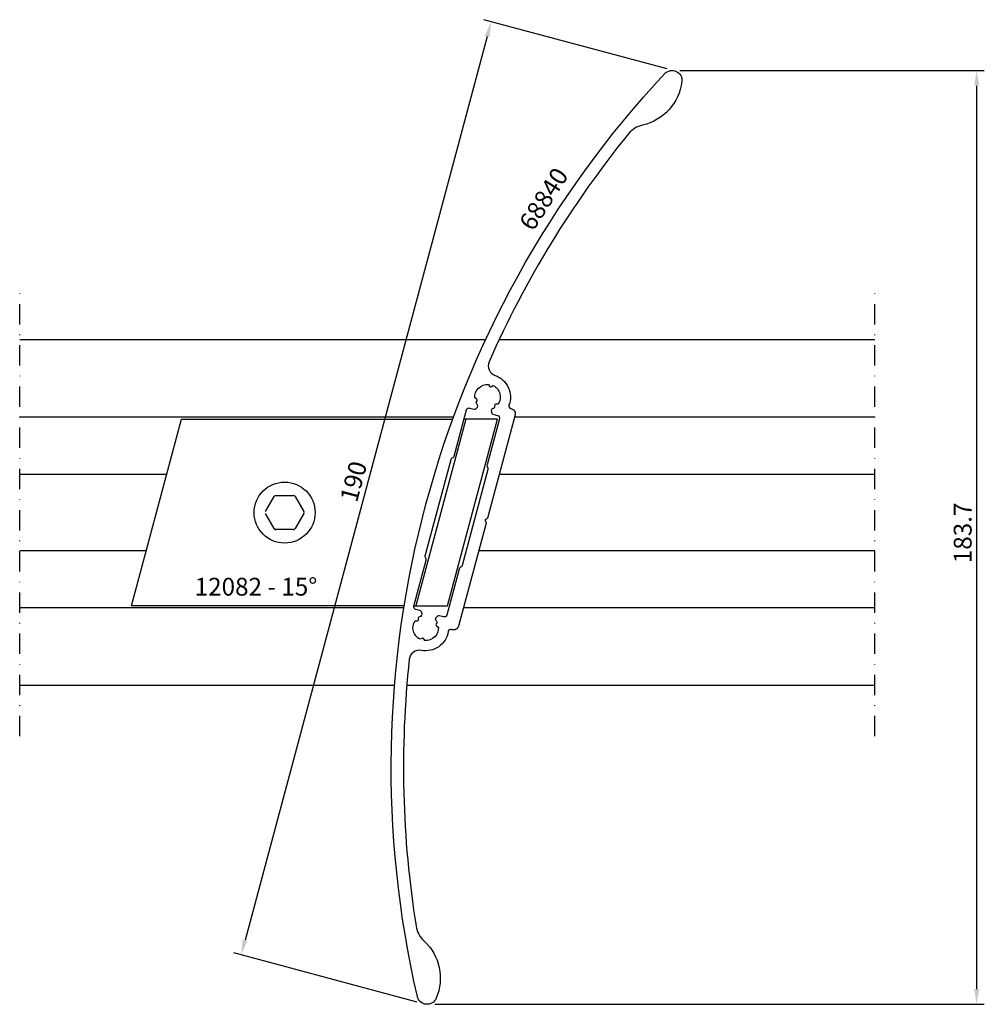
# Model space of a CAD drawing. Extents: x 0 to 190, y -2 to 192.
import ezdxf

# ---------------------------------------------------------------- set-up
doc = ezdxf.new("R2010")
doc.units = 0
doc.header["$LTSCALE"] = 4
doc.linetypes.add('NEWDOT', pattern=[2, 1, -0.5, 0, -0.5])
doc.layers.get('0').update_dxf_attribs({"linetype": 'CONTINUOUS'})
doc.layers.get('DEFPOINTS').update_dxf_attribs({"linetype": 'CONTINUOUS'})
for name, color, linetype in [('SAPA_ANSLUTNING', 6, 'CONTINUOUS'), ('SAPA_ARTIKELNR', 4, 'CONTINUOUS'), ('SAPA_MATT', 1, 'CONTINUOUS'), ('SAPA_PROFIL', 7, 'CONTINUOUS')]:
    doc.layers.add(name, color=color, linetype=linetype)
doc.styles.add('ISO', font='isocp3.shx')
doc.dimstyles.get("Standard").update_dxf_attribs({"dimtxt": 2.5, "dimasz": 2.5, "dimexe": 1.25, "dimexo": 0.625, "dimtad": 1, "dimcen": 2.5, "dimazin": 3, "dimtfac": 1, "dimtmove": 0, "dimatfit": 3})

# ---------------------------------------------------------------- blocks, each defined once
blk = doc.blocks.new('*U12')
at = {"layer": 'SAPA_ARTIKELNR', "style": 'ISO'}
blk.add_text('68840', height=3.5, rotation=57.5665, dxfattribs=at).set_placement((100.95, 150.15))
blk = doc.blocks.new('*U13')
at = {"layer": 'SAPA_ARTIKELNR', "style": 'ISO'}
blk.add_text('12082 - 15%%D', height=3.5, rotation=360, dxfattribs=at).set_placement((34.4, 78.67))
blk = doc.blocks.new('*U20')
at = {"layer": 'SAPA_MATT', "color": 2, "style": 'ISO'}
blk.add_text('183.7', height=3.5, rotation=90, dxfattribs=at).set_placement((187.17, 85.04))
blk = doc.blocks.new('*D11')
at = {"layer": 'DEFPOINTS', "color": 0}
for p in [(128.27, 181.95), (188.17, 181.95), (80.1, -1.71)]:
    blk.add_point(p, dxfattribs=at)
at = {"layer": 'SAPA_MATT'}
for p, q in [((129.77, 181.95), (189.67, 181.95)), ((188.17, 1.29), (188.17, 178.95)), ((81.6, -1.71), (189.67, -1.71))]:
    blk.add_line(p, q, dxfattribs=at)
for points in [[(187.67, 178.95), (188.67, 178.95), (188.17, 181.95)], [(187.67, 1.29), (188.67, 1.29), (188.17, -1.71)]]:
    blk.add_solid(points, dxfattribs=at)
blk.add_blockref('*U20', (0, 0))
blk = doc.blocks.new('*U21')
at = {"layer": 'SAPA_MATT', "color": 2, "style": 'ISO'}
blk.add_text('190', height=3.5, rotation=75, dxfattribs=at).set_placement((66.3, 96.82))
blk = doc.blocks.new('*D10')
at = {"layer": 'DEFPOINTS', "color": 0}
for p in [(128.77, 181.88), (43.54, 8.02), (79.6, -1.64)]:
    blk.add_point(p, dxfattribs=at)
at = {"layer": 'SAPA_MATT'}
for p, q in [((127.33, 182.27), (91.27, 191.93)), ((91.94, 188.65), (44.32, 10.92)), ((78.15, -1.26), (42.09, 8.41))]:
    blk.add_line(p, q, dxfattribs=at)
for points in [[(91.46, 188.78), (92.42, 188.52), (92.72, 191.54)], [(43.83, 11.04), (44.8, 10.79), (43.54, 8.02)]]:
    blk.add_solid(points, dxfattribs=at)
blk.add_blockref('*U21', (0, 0))

msp = doc.modelspace()

# ---------------------------------------------------------------- linework, layer by layer
at = {"layer": 'SAPA_ANSLUTNING', "linetype": 'NEWDOT'}
for p, q in [((0, 51), (0, 139)), ((168.169, 51), (168.169, 139))]:
    msp.add_line(p, q, dxfattribs=at)
at = {"layer": 'SAPA_ANSLUTNING'}
for p, q in [((91.617, 129), (0, 129)), ((168.169, 129), (94.266, 129)), ((85.297, 113.75), (0, 113.75)), ((168.169, 113.75), (97.3, 113.75)), ((28.908, 102.5), (0, 102.5)), ((168.169, 102.5), (94.285, 102.5)), ((24.888, 87.5), (0, 87.5)), ((168.169, 87.5), (90.266, 87.5)), ((75.538, 76.25), (0, 76.25)), ((168.169, 76.25), (87.252, 76.25)), ((73.713, 61), (0, 61)), ((168.169, 61), (76.12, 61))]:
    msp.add_line(p, q, dxfattribs=at)
at = {"layer": 'SAPA_PROFIL'}
for p, q in [((21.98, 76.647), (31.816, 113.353)), ((31.816, 113.353), (85.151, 113.353)), ((87.721, 113.353), (77.885, 76.647)), ((84.097, 76.647), (93.932, 113.353)), ((93.932, 113.353), (87.358, 113.353)), ((75.602, 76.647), (21.98, 76.647)), ((77.523, 76.647), (84.097, 76.647))]:
    msp.add_line(p, q, dxfattribs=at)
at = {"layer": 'SAPA_PROFIL', "color": 1}
for p, q in [((48.319, 95.2), (50.028, 98.161)), ((50.375, 98.361), (53.794, 98.361)), ((54.14, 98.161), (55.85, 95.2)), ((50.028, 91.839), (48.319, 94.8)), ((55.85, 94.8), (54.14, 91.839)), ((53.794, 91.639), (50.375, 91.639))]:
    msp.add_line(p, q, dxfattribs=at)
at = {"layer": 'SAPA_PROFIL', "linetype": 'CONTINUOUS'}
for points in [[(96.203, 116.121, 0.4438657), (96.542, 115.461), (96.711, 115.415, -0.4142136), (97.418, 114.191), (91.989, 93.93, -0.1989124), (91.849, 93.747), (91.467, 93.527), (91.688, 93.144, -0.1989124), (91.718, 92.917), (86.289, 72.656, -0.4142136), (85.064, 71.949), (84.895, 71.994, 0.4438657), (84.272, 71.592, -0.4227533), (78.978, 67.897, 0.4386777), (76.61, 66.149, 0.0667487), (77.944, 13.642, 0.1681672), (79.489, 10.759, -0.317703), (81.894, -0.531, -0.7248907), (78.205, -0.202, -0.2495471), (126.846, 181.329, -0.7248907), (130.205, 179.77, -0.317703), (122.478, 171.195, 0.1681672), (119.698, 169.471, 0.0667487), (92.289, 124.665, 0.4386777), (93.466, 121.967, -0.4227533)], [(85.054, 105.733), (85.185, 105.809, 0.1989124), (85.418, 106.113), (87.853, 115.201, -0.4142136), (88.466, 115.554), (89.378, 115.31, 0.2679492), (89.668, 115.387), (90.027, 115.746, 0.3831101), (90.048, 116.146, -0.0560127), (89.749, 116.617), (89.937, 116.943, 0.4142136), (89.827, 117.353), (89.501, 117.541, -0.4554565), (92.168, 120.208), (92.356, 119.882, 0.4142136), (92.766, 119.773), (93.092, 119.961, -0.4554565), (94.068, 116.317), (93.692, 116.317, 0.4142136), (93.392, 116.017), (93.392, 115.641, -0.0560127), (92.897, 115.383, 0.3831101), (92.716, 115.025), (92.847, 114.535, 0.2679492), (93.059, 114.323), (93.971, 114.079, -0.4142136), (94.325, 113.466), (91.89, 104.379, 0.1989124), (91.94, 103.999), (92.016, 103.868, -0.1989124), (92.066, 103.489), (86.996, 84.57, -0.1989124), (86.763, 84.267), (86.632, 84.191, 0.1989124), (86.399, 83.887), (83.972, 74.829, -0.4142136), (83.36, 74.476), (82.447, 74.72, 0.2679492), (82.158, 74.643), (81.799, 74.284, 0.3831101), (81.778, 73.884, -0.0560127), (82.077, 73.413), (81.889, 73.087, 0.4142136), (81.999, 72.677), (82.325, 72.489, -0.4554565), (79.657, 69.822), (79.469, 70.147, 0.4142136), (79.059, 70.257), (78.734, 70.069, -0.4554565), (77.757, 73.713), (78.134, 73.713, 0.4142136), (78.434, 74.013), (78.434, 74.389, -0.0560127), (78.929, 74.647, 0.3831101), (79.11, 75.005), (78.979, 75.494, 0.2679492), (78.767, 75.707), (77.854, 75.951, -0.4142136), (77.501, 76.563), (79.928, 85.621, 0.1989124), (79.878, 86.001), (79.802, 86.132, -0.1989124), (79.752, 86.511), (84.821, 105.43, -0.1989124)]]:
    msp.add_lwpolyline(points, format="xyb", close=True, dxfattribs=at)
at = {"layer": 'SAPA_PROFIL', "color": 1}
msp.add_circle((52.084, 95), 6, dxfattribs=at)
for centre, start, end in [((50.375, 97.961), 90, 150), ((53.794, 97.961), 30, 90), ((55.503, 95), 330, 30), ((50.375, 92.039), 210, 270), ((53.794, 92.039), 270, 330)]:
    msp.add_arc(centre, 0.4, start, end, dxfattribs=at)

# ---------------------------------------------------------------- block references
for name in ['*U12', '*U13']:
    msp.add_blockref(name, (0, 0))

# ---------------------------------------------------------------- dimensions: what is measured, and where the dimension line sits
at = {"layer": 'SAPA_MATT'}
for base, p1, p2, angle, override, picture, middle in [((43.539, 8.018), (128.775, 181.881), (79.599, -1.645), 255, {"dimscale": 1}, '*D10', (65.471, 100.492)), ((188.169, 181.948), (80.104, -1.711), (128.271, 181.948), 270, {"dimscale": 1, "dimdec": 1}, '*D11', (185.419, 90.118))]:
    dim = msp.add_linear_dim(base=base, p1=p1, p2=p2, angle=angle, dimstyle='Standard', override=override, dxfattribs=at)
    dim.commit()
    dim.dimension.update_dxf_attribs({"geometry": picture, "text_midpoint": middle})

doc.saveas('drawing.dxf')
